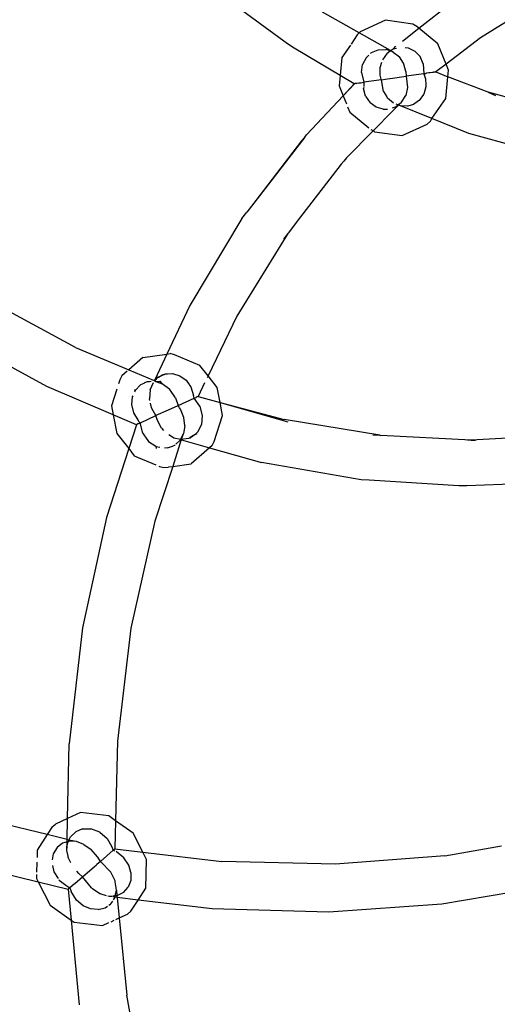
# Model space of a CAD drawing. Extents: x -14490 to 14490, y -8280 to 8280.
# Drawn here: x -11036 to -10987, y 334 to 435 of the extents above; entities that cross this region are included whole.
import ezdxf

# ---------------------------------------------------------------- set-up
doc = ezdxf.new("R2010")
doc.units = 0
doc.layers.get('0').update_dxf_attribs({"linetype": 'CONTINUOUS'})

# ---------------------------------------------------------------- blocks, each defined once
blk = doc.blocks.new('006632')
for p, q in [((-11008.31, 432.68), (-11015.77, 438.16)), ((-10981.34, 437.7), (-10988.43, 433.31)), ((-11000.91, 433.82), (-11004.68, 435.95)), ((-10994.76, 434.29), (-10991.53, 436.82)), ((-10998.21, 435.11), (-11000.81, 433.92)), ((-10995.38, 434.7), (-10998.21, 435.11)), ((-11000.91, 433.82), (-11001.11, 433.6)), ((-11000.81, 433.92), (-11000.91, 433.82)), ((-10997.69, 432), (-11000.91, 433.82)), ((-10996.45, 432.97), (-10994.76, 434.29)), ((-10994.99, 434.48), (-10995.38, 434.7)), ((-10994.76, 434.29), (-10994.99, 434.48)), ((-10992.82, 432.69), (-10994.76, 434.29)), ((-11001.11, 433.6), (-11001.75, 432.66)), ((-10988.43, 433.31), (-10991.97, 430.59)), ((-11007.61, 432.24), (-11008.31, 432.68)), ((-11002.88, 429.43), (-11007.61, 432.24)), ((-11001.82, 432.56), (-11002.7, 431.27)), ((-10999.65, 431.78), (-10999.76, 431.67)), ((-10999.65, 431.78), (-10998.95, 432.07)), ((-10998.95, 432.07), (-10998.17, 432.1)), ((-10997.74, 431.96), (-10998.17, 432.1)), ((-10998.05, 431.71), (-10997.74, 431.96)), ((-10997.74, 431.96), (-10997.69, 432)), ((-10997.41, 431.84), (-10997.74, 431.96)), ((-10997.69, 432), (-10997.39, 432.17)), ((-10997.41, 431.84), (-10997.69, 432)), ((-10997.41, 431.84), (-10996.77, 431.33)), ((-10997.39, 432.17), (-10997.13, 432.44)), ((-10997.39, 432.17), (-10997.08, 432.25)), ((-10996.18, 432.31), (-10995.87, 432.28)), ((-10995.87, 432.28), (-10995.19, 431.93)), ((-10995.19, 431.93), (-10994.65, 431.37)), ((-10991.97, 430.59), (-10992.82, 432.69)), ((-11002.7, 431.27), (-11002.88, 429.43)), ((-11000.21, 431.25), (-11000.57, 430.55)), ((-10999.93, 431.52), (-11000.21, 431.25)), ((-10998.73, 430.35), (-10998.6, 430.79)), ((-10998.05, 431.71), (-10998.52, 431.05)), ((-10996.36, 430.7), (-10996.77, 431.33)), ((-10994.32, 430.63), (-10994.65, 431.37)), ((-11000.68, 429.73), (-11000.57, 430.55)), ((-10998.76, 430.26), (-10998.73, 430.35)), ((-10998.75, 429.45), (-10998.76, 430.26)), ((-10996.32, 430.64), (-10996.36, 430.7)), ((-10996.31, 430.58), (-10996.32, 430.64)), ((-10996.1, 429.85), (-10996.31, 430.58)), ((-10996.1, 429.85), (-10996.07, 429.35)), ((-10994.32, 430.63), (-10994.26, 429.61)), ((-10993.35, 429.74), (-10993.61, 429.7)), ((-10993.28, 429.75), (-10993.35, 429.74)), ((-10993.28, 429.75), (-10993.23, 429.76)), ((-10993.17, 429.77), (-10993.23, 429.76)), ((-10993.08, 429.78), (-10993.17, 429.77)), ((-10993.02, 429.79), (-10993.08, 429.78)), ((-10991.97, 430.59), (-10993.02, 429.79)), ((-10993.02, 429.79), (-10991.79, 429.29)), ((-10991.72, 429.98), (-10991.97, 430.59)), ((-10991.79, 429.29), (-10991.72, 429.98)), ((-11002.88, 429.43), (-11002.98, 428.36)), ((-11001.44, 428.58), (-11002.88, 429.43)), ((-11000.68, 429.73), (-11000.44, 428.72)), ((-10998.63, 428.98), (-11000.44, 428.72)), ((-10998.65, 429.05), (-10998.75, 429.45)), ((-10998.63, 428.98), (-10998.65, 429.05)), ((-10998.63, 428.98), (-10998.24, 429.04)), ((-10998.41, 427.77), (-10998.63, 428.98)), ((-10998.24, 429.04), (-10997.77, 429.11)), ((-10997.77, 429.11), (-10997.73, 429.11)), ((-10997.73, 429.11), (-10996.07, 429.35)), ((-10994.26, 429.61), (-10996.07, 429.35)), ((-10996.07, 429.35), (-10995.93, 428.17)), ((-10994.23, 429.62), (-10994.26, 429.61)), ((-10994.26, 429.61), (-10994.08, 429.07)), ((-10994.23, 429.62), (-10994.04, 429.64)), ((-10994.08, 429.07), (-10994.05, 428.46)), ((-10993.99, 429.65), (-10994.04, 429.64)), ((-10993.74, 429.69), (-10993.99, 429.65)), ((-10993.61, 429.7), (-10993.74, 429.69)), ((-10992.01, 427.06), (-10991.79, 429.29)), ((-10987.62, 427.71), (-10991.79, 429.29)), ((-11002.98, 428.36), (-11002.57, 427.32)), ((-11001.37, 428.59), (-11002.57, 427.32)), ((-11001.44, 428.58), (-11002.57, 427.32)), ((-11001.44, 428.58), (-11001.37, 428.59)), ((-11001.27, 428.6), (-11001.37, 428.59)), ((-11001.22, 428.61), (-11001.27, 428.6)), ((-11001.22, 428.61), (-11001.17, 428.62)), ((-11001.17, 428.62), (-11000.96, 428.65)), ((-11000.96, 428.65), (-11000.86, 428.66)), ((-11000.86, 428.66), (-11000.83, 428.67)), ((-11000.83, 428.67), (-11000.73, 428.68)), ((-11000.73, 428.68), (-11000.47, 428.72)), ((-11000.47, 428.72), (-11000.44, 428.72)), ((-11000.45, 428.19), (-11000.46, 428.07)), ((-11000.25, 427.29), (-11000.46, 428.07)), ((-11000.44, 428.72), (-11000.45, 428.29)), ((-10998.41, 427.77), (-10998.07, 427.21)), ((-10995.93, 428.17), (-10996.13, 427.36)), ((-10994.05, 428.25), (-10994.26, 427.5)), ((-10994.05, 428.46), (-10994.05, 428.25)), ((-11006.33, 423.33), (-11002.57, 427.32)), ((-11002.57, 427.32), (-11002.23, 426.49)), ((-11000.25, 427.29), (-10999.8, 426.62)), ((-10997.99, 427.08), (-10998.07, 427.21)), ((-10997.39, 426.57), (-10997.99, 427.08)), ((-10996.56, 426.69), (-10996.13, 427.36)), ((-10994.8, 426.81), (-10995.33, 426.44)), ((-10994.74, 426.85), (-10994.8, 426.81)), ((-10994.29, 427.46), (-10994.74, 426.85)), ((-10994.26, 427.5), (-10994.29, 427.46)), ((-10993.42, 424.99), (-10992.01, 427.06)), ((-10979.58, 425.49), (-10987.62, 427.71)), ((-10987.62, 427.71), (-10986.87, 427.36)), ((-11002.12, 426.21), (-11001.89, 425.64)), ((-10999.16, 426.15), (-10999.8, 426.62)), ((-10999.47, 423.72), (-10997.45, 425.78)), ((-10998.46, 425.94), (-10999.16, 426.15)), ((-10998.46, 425.94), (-10998.01, 425.95)), ((-10997.49, 426.08), (-10997.16, 426.2)), ((-10997.45, 425.78), (-10996.88, 426.37)), ((-10997.16, 426.2), (-10997.06, 426.28)), ((-10996.93, 426.39), (-10997.12, 426.46)), ((-10997.06, 426.28), (-10996.93, 426.39)), ((-10996.93, 426.39), (-10996.61, 426.64)), ((-10996.88, 426.37), (-10996.93, 426.39)), ((-10996.88, 426.37), (-10996.61, 426.64)), ((-10996.77, 426.33), (-10996.88, 426.37)), ((-10996.67, 426.29), (-10996.77, 426.33)), ((-10995.95, 426.27), (-10996.67, 426.29)), ((-10993.42, 424.99), (-10996.67, 426.29)), ((-10996.61, 426.64), (-10996.56, 426.69)), ((-10995.9, 426.27), (-10995.95, 426.27)), ((-10995.33, 426.44), (-10995.9, 426.27)), ((-11001.89, 425.64), (-10999.92, 424.03)), ((-10993.59, 424.73), (-10993.9, 424.41)), ((-10993.59, 424.73), (-10993.42, 424.99)), ((-10989.61, 423.46), (-10993.42, 424.99)), ((-11002.21, 420.93), (-10999.47, 423.72)), ((-10999.47, 423.72), (-10999.68, 423.84)), ((-10999.33, 423.63), (-10999.47, 423.72)), ((-10996.5, 423.23), (-10993.9, 424.41)), ((-11006.53, 423.07), (-11012.01, 415.97)), ((-11006.87, 422.7), (-11012.01, 415.97)), ((-11006.53, 423.07), (-11006.87, 422.7)), ((-11006.53, 423.07), (-11006.33, 423.33)), ((-10999.33, 423.63), (-10996.5, 423.23)), ((-10981.28, 421.13), (-10989.61, 423.46)), ((-11002.21, 420.93), (-11002.48, 420.59)), ((-11002.76, 420.3), (-11007.29, 414.42)), ((-11002.48, 420.59), (-11002.76, 420.3)), ((-11012.01, 415.97), (-11012.49, 415.35)), ((-11012.99, 414.69), (-11018.36, 405.76)), ((-11012.99, 414.69), (-11012.49, 415.35)), ((-11007.29, 414.42), (-11008.21, 413.24)), ((-11008.26, 413.16), (-11013.5, 404.64)), ((-11008.26, 413.16), (-11008.71, 412.57)), ((-11008.21, 413.24), (-11008.26, 413.16)), ((-11030.12, 401.42), (-11040.07, 406.79)), ((-11018.36, 405.76), (-11020.73, 400.74)), ((-11013.5, 404.64), (-11016.48, 398.5)), ((-11033.08, 397.41), (-11043.29, 402.99)), ((-11030.12, 401.42), (-11024.65, 399.13)), ((-11023.2, 400.38), (-11024.65, 399.13)), ((-11023.2, 400.38), (-11020.73, 400.74)), ((-11020.73, 400.74), (-11021.96, 398.11)), ((-11020.73, 400.74), (-11020.37, 400.79)), ((-11019.93, 400.68), (-11020.37, 400.79)), ((-11017.34, 399.58), (-11019.93, 400.68)), ((-11016.48, 398.5), (-11017.34, 399.58)), ((-11025.36, 398.51), (-11025.56, 398.11)), ((-11024.81, 398.98), (-11025.36, 398.51)), ((-11024.65, 399.13), (-11024.7, 399.08)), ((-11024.65, 399.13), (-11022.02, 398.01)), ((-11021.62, 398.37), (-11021.96, 398.11)), ((-11021.91, 398.04), (-11021.62, 398.37)), ((-11021.62, 398.37), (-11021.57, 398.38)), ((-11021.57, 398.38), (-11021.62, 398.37)), ((-11020.89, 398.69), (-11021.57, 398.38)), ((-11021.57, 398.38), (-11021.25, 398.57)), ((-11020.89, 398.69), (-11021.25, 398.57)), ((-11020.89, 398.69), (-11020.85, 398.72)), ((-11020.89, 398.69), (-11020.85, 398.72)), ((-11020.85, 398.72), (-11020.65, 398.71)), ((-11020.65, 398.71), (-11020.14, 398.74)), ((-11020.14, 398.74), (-11019.4, 398.52)), ((-11019.4, 398.52), (-11018.74, 398.05)), ((-11016.48, 398.5), (-11016.58, 398.3)), ((-11015.53, 397.29), (-11016.48, 398.5)), ((-11026.24, 394.5), (-11033.08, 397.41)), ((-11025.56, 398.11), (-11025.69, 397.69)), ((-11023.96, 397.04), (-11023.44, 397.58)), ((-11023.1, 397.73), (-11023.44, 397.58)), ((-11023.02, 397.77), (-11023.1, 397.73)), ((-11022.76, 397.89), (-11023.02, 397.77)), ((-11022.5, 397.9), (-11022.76, 397.89)), ((-11022.32, 397.91), (-11022.5, 397.9)), ((-11022.44, 397.07), (-11022.11, 397.82)), ((-11021.96, 398.11), (-11022.02, 398.01)), ((-11022.02, 398.01), (-11021.96, 397.98)), ((-11021.96, 397.98), (-11021.91, 398.04)), ((-11021.96, 397.98), (-11021.85, 397.94)), ((-11021.85, 397.94), (-11021.43, 397.96)), ((-11021.85, 397.94), (-11021.22, 397.68)), ((-11021.19, 397.67), (-11021.43, 397.96)), ((-11021.43, 397.96), (-11021.22, 397.68)), ((-11021.19, 397.67), (-11021.22, 397.68)), ((-11020.43, 397.1), (-11021.19, 397.67)), ((-11018.74, 398.05), (-11018.42, 397.6)), ((-11018.42, 397.6), (-11018.38, 397.54)), ((-11018.38, 397.54), (-11018.25, 397.36)), ((-11018.25, 397.36), (-11017.96, 396.49)), ((-11016.84, 397.77), (-11017.51, 396.38)), ((-11025.88, 397.12), (-11026.42, 395.43)), ((-11024.28, 396.34), (-11024.35, 395.54)), ((-11024.23, 396.45), (-11024.28, 396.34)), ((-11024, 396.95), (-11024.06, 396.82)), ((-11024, 396.95), (-11024.03, 397.05)), ((-11023.96, 397.04), (-11024.03, 397.05)), ((-11023.96, 397.04), (-11024, 396.95)), ((-11022.44, 397.07), (-11022.51, 396.13)), ((-11019.84, 396.24), (-11020.43, 397.1)), ((-11017.92, 396.2), (-11017.96, 396.49)), ((-11017.92, 396.2), (-11017.71, 396.29)), ((-11017.61, 396.33), (-11017.71, 396.29)), ((-11017.51, 396.38), (-11017.61, 396.33)), ((-11017.51, 396.38), (-11015.24, 395.77)), ((-11015.24, 395.77), (-11015.53, 397.29)), ((-11026.42, 395.43), (-11026.24, 394.5)), ((-11024.35, 395.54), (-11024.16, 394.7)), ((-11022.47, 395.96), (-11022.51, 396.13)), ((-11022.29, 395.25), (-11022.4, 395.7)), ((-11020.56, 394.99), (-11019.57, 395.44)), ((-11019.84, 396.24), (-11019.57, 395.44)), ((-11019.57, 395.44), (-11017.92, 396.2)), ((-11019.41, 395.2), (-11019.57, 395.44)), ((-11017.34, 395.37), (-11017.92, 396.2)), ((-11017.34, 395.37), (-11017.07, 394.4)), ((-11015.24, 395.77), (-11008.65, 394.01)), ((-11015.24, 395.77), (-11008.28, 393.76)), ((-11014.98, 394.42), (-11015.24, 395.77)), ((-11023.86, 393.48), (-11026.24, 394.5)), ((-11026.24, 394.5), (-11025.87, 392.56)), ((-11024.16, 394.7), (-11023.69, 393.9)), ((-11023.43, 393.68), (-11021.84, 394.41)), ((-11022.26, 395.14), (-11022.29, 395.25)), ((-11021.84, 394.41), (-11022.26, 395.14)), ((-11020.6, 394.97), (-11021.84, 394.41)), ((-11021.7, 393.92), (-11021.84, 394.41)), ((-11020.6, 394.97), (-11020.56, 394.99)), ((-11019.32, 395.06), (-11019.41, 395.2)), ((-11018.97, 394.22), (-11019.32, 395.06)), ((-11017.07, 394.4), (-11017.15, 393.5)), ((-11015.85, 391.74), (-11014.98, 394.42)), ((-11023.86, 393.48), (-11024.65, 391.01)), ((-11023.71, 393.55), (-11023.86, 393.48)), ((-11023.67, 393.57), (-11023.71, 393.55)), ((-11023.69, 393.9), (-11023.65, 393.84)), ((-11023.57, 393.61), (-11023.67, 393.57)), ((-11023.65, 393.84), (-11023.48, 393.66)), ((-11023.48, 393.66), (-11023.57, 393.61)), ((-11023.48, 393.66), (-11023.43, 393.68)), ((-11023.2, 392.59), (-11023.48, 393.66)), ((-11021.27, 393.13), (-11021.7, 393.92)), ((-11018.87, 393.36), (-11019, 392.56)), ((-11018.87, 393.36), (-11018.97, 394.22)), ((-11017.51, 392.77), (-11017.15, 393.5)), ((-10998.8, 392.39), (-11008.65, 394.01)), ((-11025.87, 392.56), (-11024.65, 391.01)), ((-11023.2, 392.59), (-11023.01, 392.32)), ((-11023.01, 392.32), (-11022.93, 392.2)), ((-11021.27, 393.13), (-11021.05, 392.89)), ((-11020.14, 392.19), (-11020.53, 392.42)), ((-11019.32, 391.94), (-11019.03, 392.5)), ((-11019.03, 392.5), (-11019.23, 391.94)), ((-11019.03, 392.5), (-11019, 392.56)), ((-11017.79, 392.47), (-11018.32, 392.15)), ((-11017.79, 392.47), (-11018.3, 392.12)), ((-11017.51, 392.77), (-11017.79, 392.47)), ((-11017.79, 392.47), (-11017.59, 392.58)), ((-10999.51, 392.43), (-10998.8, 392.39)), ((-10998.8, 392.39), (-10998.69, 392.37)), ((-10989.37, 391.89), (-10998.69, 392.37)), ((-11022.93, 392.2), (-11022.62, 391.76)), ((-11022.62, 391.76), (-11021.87, 391.25)), ((-11021.87, 391.25), (-11021.81, 391.23)), ((-11021.87, 391.25), (-11021.82, 391.04)), ((-11021.81, 391.23), (-11021.82, 391.04)), ((-11021.81, 391.23), (-11021.45, 391.15)), ((-11020.67, 391.08), (-11020.15, 391.28)), ((-11020.15, 391.28), (-11020.07, 391.31)), ((-11019.99, 392.1), (-11020.14, 392.19)), ((-11019.23, 391.94), (-11020.1, 389.19)), ((-11020.07, 391.31), (-11019.9, 391.37)), ((-11019.66, 392.03), (-11019.99, 392.1)), ((-11019.9, 391.37), (-11019.86, 391.41)), ((-11019.35, 391.88), (-11019.78, 391.48)), ((-11019.32, 391.94), (-11019.6, 392.02)), ((-11019.35, 391.88), (-11019.32, 391.94)), ((-11019.23, 391.94), (-11019.32, 391.94)), ((-11018.49, 392.05), (-11019.23, 391.94)), ((-11019.23, 391.94), (-11019.21, 391.91)), ((-11019.21, 391.91), (-11016.32, 391.1)), ((-11018.34, 392.14), (-11018.49, 392.05)), ((-11018.32, 392.15), (-11018.34, 392.14)), ((-11018.34, 392.14), (-11018.3, 392.12)), ((-11018.34, 392.14), (-11018.3, 392.12)), ((-11018.3, 392.12), (-11018.32, 392.15)), ((-11016.05, 391.34), (-11016.32, 391.1)), ((-11016.05, 391.34), (-11015.85, 391.74)), ((-10989.37, 391.89), (-10989.77, 391.87)), ((-10985.04, 392.14), (-10989.37, 391.89)), ((-10989.37, 391.89), (-10988.94, 391.87)), ((-11024.65, 391.01), (-11026.93, 383.94)), ((-11024.65, 391.01), (-11024.07, 390.27)), ((-11024.07, 390.27), (-11021.87, 389.34)), ((-11020.67, 391.08), (-11020.96, 391.07)), ((-11016.32, 391.1), (-11018.21, 389.46)), ((-11016.32, 391.1), (-11010.98, 389.6)), ((-11021.55, 389.2), (-11021.48, 389.17)), ((-11020.1, 389.19), (-11018.21, 389.46)), ((-11000.71, 387.81), (-11010.98, 389.6)), ((-11020.1, 389.19), (-11021.96, 383.55)), ((-11021.48, 389.17), (-11021.04, 389.06)), ((-11021.04, 389.06), (-11020.6, 389.12)), ((-11020.56, 389.13), (-11020.1, 389.19)), ((-10999.88, 387.76), (-11000.71, 387.81)), ((-10990.65, 387.18), (-10999.88, 387.76)), ((-10989.82, 387.18), (-10990.65, 387.18)), ((-10984.32, 387.38), (-10989.82, 387.18)), ((-11026.93, 383.94), (-11029.4, 372.57)), ((-11021.96, 383.55), (-11024.42, 372.52)), ((-11029.4, 372.57), (-11030.77, 360.61)), ((-11024.42, 372.52), (-11025.8, 360.9)), ((-11025.8, 360.9), (-11026, 352.71)), ((-11030.94, 352.94), (-11030.77, 360.61)), ((-11033.04, 351.29), (-11040.8, 353.17)), ((-11030.94, 352.94), (-11032.19, 352.37)), ((-11030.99, 350.79), (-11030.94, 352.86)), ((-11029.62, 353.55), (-11030.94, 352.94)), ((-11026.7, 353.21), (-11029.62, 353.55)), ((-11026, 352.71), (-11026.7, 353.21)), ((-11026, 352.71), (-11026.07, 349.82)), ((-11024.2, 351.44), (-11026, 352.71)), ((-11032.54, 352.07), (-11033.04, 351.29)), ((-11032.54, 352.07), (-11032.19, 352.37)), ((-11029.41, 351.86), (-11030.11, 351.56)), ((-11029.41, 351.86), (-11028.55, 351.88)), ((-11027.62, 351.53), (-11028.55, 351.88)), ((-11033.04, 351.29), (-11034.07, 349.69)), ((-11030.99, 350.79), (-11033.04, 351.29)), ((-11030.99, 350.53), (-11030.99, 350.79)), ((-11030.8, 350.71), (-11030.99, 350.79)), ((-11030.86, 350.57), (-11030.8, 350.71)), ((-11030.8, 350.71), (-11030.64, 351.06)), ((-11030.06, 350.56), (-11030.8, 350.71)), ((-11030.64, 351.06), (-11030.11, 351.56)), ((-11027.62, 351.53), (-11026.87, 350.87)), ((-11026.87, 350.87), (-11026.43, 350.08)), ((-11023.2, 349.48), (-11024.2, 351.44)), ((-11034.07, 349.69), (-11034.09, 348.92)), ((-11032.03, 349.95), (-11032.43, 349.3)), ((-11031.46, 350.4), (-11032.03, 349.95)), ((-11030.99, 350.53), (-11031.46, 350.4)), ((-11031.01, 349.69), (-11030.99, 350.53)), ((-11031.01, 349.69), (-11030.94, 350.4)), ((-11031.01, 349.65), (-11031.01, 349.69)), ((-11030.86, 350.57), (-11030.99, 350.53)), ((-11030.94, 350.4), (-11030.86, 350.57)), ((-11030.77, 350.6), (-11030.86, 350.57)), ((-11030.06, 350.56), (-11030.77, 350.6)), ((-11030.02, 350.56), (-11030.06, 350.56)), ((-11029.26, 350.27), (-11030.02, 350.56)), ((-11029.26, 350.27), (-11028.53, 349.75)), ((-11027.86, 349.01), (-11028.53, 349.75)), ((-11026.24, 349.68), (-11027.57, 348.53)), ((-11026.43, 350.08), (-11026.24, 349.68)), ((-11026.18, 349.72), (-11026.24, 349.68)), ((-11026.24, 349.68), (-11026.1, 349.62)), ((-11026.1, 349.62), (-11026.21, 349.7)), ((-11026.07, 349.82), (-11026.18, 349.72)), ((-11026.07, 349.82), (-11023.2, 349.48)), ((-10992.1, 349.09), (-10986.25, 350.12)), ((-11032.43, 349.3), (-11032.53, 348.68)), ((-11030.89, 349.08), (-11031.01, 349.65)), ((-11030.87, 348.97), (-11030.89, 349.08)), ((-11030.84, 348.85), (-11030.87, 348.97)), ((-11030.61, 348.39), (-11030.84, 348.85)), ((-11027.84, 348.97), (-11027.86, 349.01)), ((-11027.57, 348.53), (-11027.84, 348.97)), ((-11025.15, 348.88), (-11025.94, 349.54)), ((-11024.65, 348.14), (-11025.15, 348.88)), ((-11023.2, 349.48), (-11015.06, 348.52)), ((-11022.81, 348.72), (-11023.2, 349.48)), ((-11022.89, 345.78), (-11022.81, 348.72)), ((-10992.1, 349.09), (-11003.37, 348.23)), ((-11042.5, 348.48), (-11033.97, 346.42)), ((-11034.1, 348.46), (-11034.13, 347.41)), ((-11032.5, 348.09), (-11032.36, 347.45)), ((-11029.39, 346.95), (-11028.16, 348.01)), ((-11028.16, 348.01), (-11028.01, 348.14)), ((-11027.93, 348.21), (-11028.01, 348.14)), ((-11027.57, 348.53), (-11027.93, 348.21)), ((-11026.5, 347.43), (-11027.57, 348.53)), ((-11024.42, 347.37), (-11024.65, 348.14)), ((-11003.37, 348.23), (-11015.06, 348.52)), ((-11034.13, 347.19), (-11034.14, 346.75)), ((-11034.14, 346.75), (-11033.97, 346.42)), ((-11032.36, 347.45), (-11031.9, 346.76)), ((-11031.83, 346.65), (-11031.8, 346.59)), ((-11030.19, 346.26), (-11029.39, 346.95)), ((-11029.8, 347.29), (-11029.98, 347.51)), ((-11029.39, 346.95), (-11029.8, 347.29)), ((-11028.48, 345.82), (-11029.39, 346.95)), ((-11026.08, 346.58), (-11026.5, 347.43)), ((-11024.42, 347.11), (-11024.44, 346.57)), ((-11024.42, 347.37), (-11024.42, 347.11)), ((-11033.97, 346.42), (-11030.87, 345.67)), ((-11033.97, 346.42), (-11032.75, 344.03)), ((-11031.8, 346.59), (-11031.11, 346.08)), ((-11031.11, 346.08), (-11030.72, 345.8)), ((-11030.84, 345.69), (-11030.87, 345.67)), ((-11030.87, 345.67), (-11030.56, 342.48)), ((-11030.76, 345.76), (-11030.84, 345.69)), ((-11030.72, 345.8), (-11030.76, 345.76)), ((-11030.27, 346.18), (-11030.72, 345.8)), ((-11030.72, 345.8), (-11030.58, 345.41)), ((-11030.27, 346.18), (-11030.19, 346.26)), ((-11028.39, 345.7), (-11028.48, 345.82)), ((-11027.61, 345.19), (-11028.39, 345.7)), ((-11026.06, 346.54), (-11026.08, 346.58)), ((-11026.04, 346.43), (-11026.06, 346.54)), ((-11025.94, 345.82), (-11026.04, 346.43)), ((-11025.93, 345.77), (-11025.94, 345.82)), ((-11025.9, 345.58), (-11025.93, 345.77)), ((-11025.18, 345.33), (-11024.71, 345.86)), ((-11024.44, 346.57), (-11024.71, 345.86)), ((-11023.68, 344.55), (-11022.89, 345.78)), ((-11030.01, 344.54), (-11030.58, 345.41)), ((-11027.57, 345.17), (-11027.61, 345.19)), ((-11027.5, 345.15), (-11027.57, 345.17)), ((-11026.93, 344.99), (-11027.5, 345.15)), ((-11026.66, 344.91), (-11026.8, 344.95)), ((-11026.32, 344.94), (-11026.66, 344.91)), ((-11026.32, 344.87), (-11026.66, 344.91)), ((-11026.03, 344.97), (-11026.25, 344.95)), ((-11026.05, 344.84), (-11026.24, 344.86)), ((-11026.21, 344.57), (-11026.07, 344.77)), ((-11026.07, 344.77), (-11026.05, 344.84)), ((-11026.05, 344.84), (-11026.03, 344.97)), ((-11025.83, 344.81), (-11026.05, 344.84)), ((-11026.03, 344.97), (-11025.9, 345.58)), ((-11025.86, 344.99), (-11026.03, 344.97)), ((-11025.9, 345.58), (-11025.86, 344.99)), ((-11025.18, 345.33), (-11025.86, 344.99)), ((-11025.86, 344.99), (-11025.83, 344.81)), ((-11023.68, 344.55), (-11025.83, 344.81)), ((-11025.83, 344.81), (-11025.62, 342.71)), ((-10985.1, 345.36), (-10992.42, 344.12)), ((-11032.75, 344.03), (-11030.56, 342.48)), ((-11029.33, 343.95), (-11030.01, 344.54)), ((-11028.57, 343.63), (-11029.33, 343.95)), ((-11027.8, 343.56), (-11028.57, 343.63)), ((-11027.8, 343.56), (-11027.07, 343.75)), ((-11027.07, 343.75), (-11026.83, 343.91)), ((-11026.68, 344.01), (-11026.53, 344.12)), ((-11026.53, 344.12), (-11026.48, 344.15)), ((-11026.48, 344.15), (-11026.29, 344.44)), ((-11024.42, 343.41), (-11023.68, 344.55)), ((-11016.07, 343.63), (-11023.68, 344.55)), ((-11004.03, 343.29), (-11016.07, 343.63)), ((-10992.42, 344.12), (-11004.03, 343.29)), ((-11025.99, 342.54), (-11025.62, 342.71)), ((-11025.62, 342.71), (-11024.77, 343.1)), ((-11025.62, 342.71), (-11024.85, 334.77)), ((-11024.77, 343.1), (-11024.42, 343.41)), ((-11030.56, 342.48), (-11029.74, 333.75)), ((-11030.56, 342.48), (-11030.26, 342.27)), ((-11030.26, 342.27), (-11027.34, 341.93)), ((-11027.34, 341.93), (-11026.69, 342.22)), ((-11026.47, 342.32), (-11026.14, 342.47)), ((-11022.46, 321.93), (-11024.85, 334.77))]:
    blk.add_line(p, q)

msp = doc.modelspace()

# ---------------------------------------------------------------- block references
at = {"ltscale": 100}
msp.add_blockref('006632', (0, 0), dxfattribs=at)

doc.saveas('drawing.dxf')
